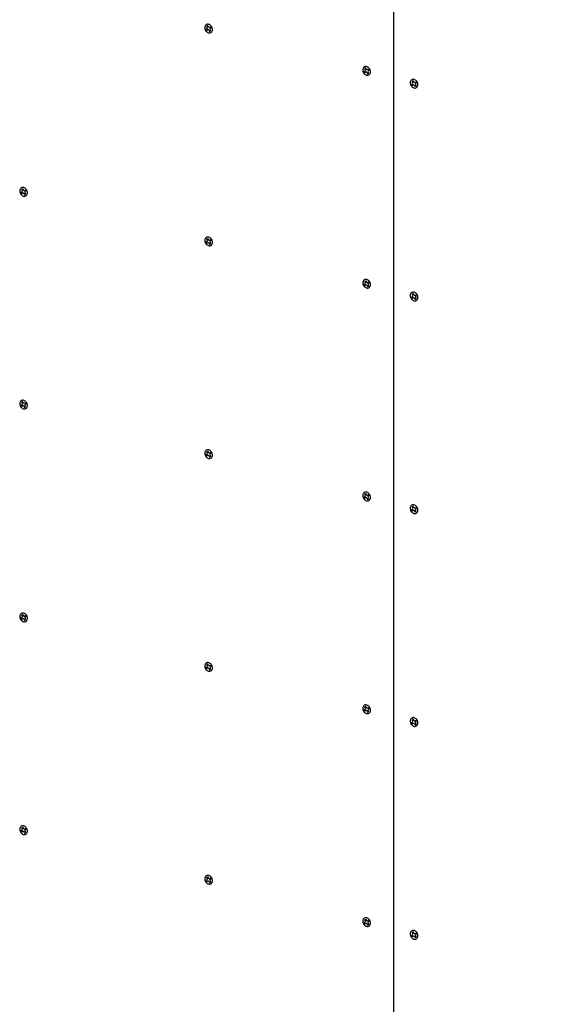
# Model space of a CAD drawing. Extents: x 5 to 415, y 6 to 292.
# Drawn here: x 160 to 164, y 73 to 81 of the extents above; entities that cross this region are included whole.
import ezdxf

# ---------------------------------------------------------------- set-up
doc = ezdxf.new("R2010")
doc.units = 0
doc.layers.add('_B-C_ビス__アンカ__ボルト__強調図形', color=7, linetype='CONTINUOUS')
doc.layers.add('_B-D_パネル', color=7, linetype='CONTINUOUS')

msp = doc.modelspace()

# ---------------------------------------------------------------- linework, layer by layer
at = {"layer": '_B-C_ビス__アンカ__ボルト__強調図形', "color": 2, "linetype": 'CONTINUOUS'}
for p, q in [((161.1684, 80.585), (161.1676, 80.5794)), ((161.1676, 80.5794), (161.1678, 80.5735)), ((161.1678, 80.5735), (161.1688, 80.5674)), ((161.1701, 80.5902), (161.1684, 80.585)), ((161.1688, 80.5674), (161.1708, 80.5615)), ((161.1727, 80.5948), (161.1701, 80.5902)), ((161.1708, 80.5615), (161.1736, 80.5558)), ((161.176, 80.5986), (161.1727, 80.5948)), ((161.1736, 80.5558), (161.1771, 80.5505)), ((161.18, 80.6016), (161.176, 80.5986)), ((161.1771, 80.5505), (161.1813, 80.5458)), ((161.1795, 80.5652), (161.1851, 80.5684)), ((161.1845, 80.6035), (161.18, 80.6016)), ((161.1813, 80.5458), (161.186, 80.5419)), ((161.1828, 80.5886), (161.1869, 80.5815)), ((161.1895, 80.6045), (161.1845, 80.6035)), ((161.1847, 80.5562), (161.1903, 80.5594)), ((161.186, 80.5419), (161.1911, 80.5388)), ((161.1947, 80.6044), (161.1895, 80.6045)), ((161.1898, 80.5926), (161.1939, 80.5855)), ((161.2001, 80.6033), (161.1947, 80.6044)), ((161.2054, 80.6012), (161.2001, 80.6033)), ((161.2025, 80.5544), (161.2066, 80.5473)), ((161.2104, 80.5981), (161.2054, 80.6012)), ((161.2062, 80.5806), (161.2117, 80.5838)), ((161.2095, 80.5585), (161.2136, 80.5514)), ((161.2151, 80.5941), (161.2104, 80.5981)), ((161.2114, 80.5716), (161.2169, 80.5747)), ((161.2193, 80.5895), (161.2151, 80.5941)), ((161.2228, 80.5842), (161.2193, 80.5895)), ((161.2204, 80.5414), (161.2238, 80.5452)), ((161.2256, 80.5785), (161.2228, 80.5842)), ((161.2238, 80.5452), (161.2263, 80.5497)), ((161.2276, 80.5725), (161.2256, 80.5785)), ((161.2263, 80.5497), (161.228, 80.5549)), ((161.2287, 80.5665), (161.2276, 80.5725)), ((161.228, 80.5549), (161.2288, 80.5606)), ((161.2288, 80.5606), (161.2287, 80.5665)), ((161.1911, 80.5388), (161.1964, 80.5367)), ((161.1964, 80.5367), (161.2017, 80.5355)), ((161.2017, 80.5355), (161.2069, 80.5354)), ((161.2069, 80.5354), (161.2119, 80.5364)), ((161.2119, 80.5364), (161.2164, 80.5384)), ((161.2164, 80.5384), (161.2204, 80.5414)), ((162.4182, 80.2501), (162.4174, 80.2445)), ((162.4174, 80.2445), (162.4175, 80.2386)), ((162.4175, 80.2386), (162.4186, 80.2325)), ((162.4199, 80.2553), (162.4182, 80.2501)), ((162.4186, 80.2325), (162.4206, 80.2266)), ((162.4224, 80.2599), (162.4199, 80.2553)), ((162.4258, 80.2637), (162.4224, 80.2599)), ((162.4298, 80.2667), (162.4258, 80.2637)), ((162.4293, 80.2303), (162.4348, 80.2335)), ((162.4343, 80.2687), (162.4298, 80.2667)), ((162.4326, 80.2537), (162.4367, 80.2466)), ((162.4393, 80.2696), (162.4343, 80.2687)), ((162.4445, 80.2696), (162.4393, 80.2696)), ((162.4396, 80.2577), (162.4437, 80.2507)), ((162.4499, 80.2684), (162.4445, 80.2696)), ((162.4551, 80.2663), (162.4499, 80.2684)), ((162.4602, 80.2632), (162.4551, 80.2663)), ((162.4559, 80.2457), (162.4615, 80.2489)), ((162.4649, 80.2593), (162.4602, 80.2632)), ((162.4611, 80.2367), (162.4667, 80.2399)), ((162.4691, 80.2546), (162.4649, 80.2593)), ((162.4726, 80.2493), (162.4691, 80.2546)), ((162.4754, 80.2436), (162.4726, 80.2493)), ((162.4774, 80.2377), (162.4754, 80.2436)), ((162.4784, 80.2316), (162.4774, 80.2377)), ((162.4786, 80.2257), (162.4784, 80.2316)), ((162.4206, 80.2266), (162.4234, 80.2209)), ((162.4234, 80.2209), (162.4269, 80.2156)), ((162.4269, 80.2156), (162.4311, 80.2109)), ((162.4311, 80.2109), (162.4358, 80.207)), ((162.4345, 80.2213), (162.44, 80.2245)), ((162.4358, 80.207), (162.4408, 80.2039)), ((162.4408, 80.2039), (162.4461, 80.2018)), ((162.4461, 80.2018), (162.4515, 80.2006)), ((162.4515, 80.2006), (162.4567, 80.2006)), ((162.4523, 80.2195), (162.4564, 80.2125)), ((162.4567, 80.2006), (162.4617, 80.2015)), ((162.4593, 80.2236), (162.4634, 80.2165)), ((162.4617, 80.2015), (162.4662, 80.2035)), ((162.4662, 80.2035), (162.4702, 80.2065)), ((162.4702, 80.2065), (162.4735, 80.2103)), ((162.4735, 80.2103), (162.4761, 80.2149)), ((162.4761, 80.2149), (162.4778, 80.2201)), ((162.4778, 80.2201), (162.4786, 80.2257)), ((162.7956, 80.1547), (162.7939, 80.1495)), ((162.7981, 80.1592), (162.7956, 80.1547)), ((162.8014, 80.1631), (162.7981, 80.1592)), ((162.8054, 80.166), (162.8014, 80.1631)), ((162.81, 80.168), (162.8054, 80.166)), ((162.8083, 80.153), (162.8123, 80.1459)), ((162.815, 80.169), (162.81, 80.168)), ((162.8202, 80.1689), (162.815, 80.169)), ((162.8153, 80.1571), (162.8194, 80.15)), ((162.8255, 80.1678), (162.8202, 80.1689)), ((162.8308, 80.1656), (162.8255, 80.1678)), ((162.8359, 80.1625), (162.8308, 80.1656)), ((162.8406, 80.1586), (162.8359, 80.1625)), ((162.8448, 80.1539), (162.8406, 80.1586)), ((162.8483, 80.1487), (162.8448, 80.1539)), ((162.7939, 80.1495), (162.7931, 80.1438)), ((162.7931, 80.1438), (162.7932, 80.1379)), ((162.7932, 80.1379), (162.7943, 80.1319)), ((162.7943, 80.1319), (162.7963, 80.1259)), ((162.7963, 80.1259), (162.7991, 80.1202)), ((162.7991, 80.1202), (162.8026, 80.115)), ((162.8026, 80.115), (162.8068, 80.1103)), ((162.805, 80.1297), (162.8105, 80.1329)), ((162.8068, 80.1103), (162.8115, 80.1063)), ((162.8102, 80.1206), (162.8157, 80.1238)), ((162.8115, 80.1063), (162.8165, 80.1032)), ((162.8165, 80.1032), (162.8218, 80.1011)), ((162.8218, 80.1011), (162.8272, 80.1)), ((162.8272, 80.1), (162.8324, 80.0999)), ((162.828, 80.1189), (162.8321, 80.1118)), ((162.8316, 80.145), (162.8372, 80.1482)), ((162.8324, 80.0999), (162.8374, 80.1009)), ((162.835, 80.1229), (162.8391, 80.1159)), ((162.8368, 80.136), (162.8424, 80.1392)), ((162.8374, 80.1009), (162.8419, 80.1029)), ((162.8419, 80.1029), (162.8459, 80.1058)), ((162.8459, 80.1058), (162.8492, 80.1096)), ((162.8511, 80.143), (162.8483, 80.1487)), ((162.8492, 80.1096), (162.8518, 80.1142)), ((162.8531, 80.137), (162.8511, 80.143)), ((162.8518, 80.1142), (162.8535, 80.1194)), ((162.8541, 80.131), (162.8531, 80.137)), ((162.8535, 80.1194), (162.8543, 80.125)), ((162.8543, 80.125), (162.8541, 80.131)), ((159.7067, 79.299), (159.705, 79.2938)), ((159.7093, 79.3036), (159.7067, 79.299)), ((159.7126, 79.3074), (159.7093, 79.3036)), ((159.7166, 79.3103), (159.7126, 79.3074)), ((159.7212, 79.3123), (159.7166, 79.3103)), ((159.7194, 79.2973), (159.7235, 79.2903)), ((159.7261, 79.3133), (159.7212, 79.3123)), ((159.7314, 79.3132), (159.7261, 79.3133)), ((159.7265, 79.3014), (159.7305, 79.2943)), ((159.7367, 79.3121), (159.7314, 79.3132)), ((159.742, 79.3099), (159.7367, 79.3121)), ((159.7471, 79.3069), (159.742, 79.3099)), ((159.7517, 79.3029), (159.7471, 79.3069)), ((159.7559, 79.2982), (159.7517, 79.3029)), ((159.7595, 79.293), (159.7559, 79.2982)), ((159.705, 79.2938), (159.7043, 79.2882)), ((159.7043, 79.2882), (159.7044, 79.2822)), ((159.7044, 79.2822), (159.7055, 79.2762)), ((159.7055, 79.2762), (159.7074, 79.2702)), ((159.7074, 79.2702), (159.7102, 79.2645)), ((159.7102, 79.2645), (159.7138, 79.2593)), ((159.7138, 79.2593), (159.7179, 79.2546)), ((159.7162, 79.274), (159.7217, 79.2772)), ((159.7179, 79.2546), (159.7226, 79.2507)), ((159.7214, 79.265), (159.7269, 79.2682)), ((159.7226, 79.2507), (159.7277, 79.2476)), ((159.7277, 79.2476), (159.733, 79.2454)), ((159.733, 79.2454), (159.7383, 79.2443)), ((159.7383, 79.2443), (159.7435, 79.2442)), ((159.7391, 79.2632), (159.7432, 79.2561)), ((159.7428, 79.2894), (159.7483, 79.2925)), ((159.7435, 79.2442), (159.7485, 79.2452)), ((159.7462, 79.2673), (159.7503, 79.2602)), ((159.748, 79.2803), (159.7535, 79.2835)), ((159.7485, 79.2452), (159.7531, 79.2472)), ((159.7531, 79.2472), (159.7571, 79.2501)), ((159.7571, 79.2501), (159.7604, 79.2539)), ((159.7623, 79.2873), (159.7595, 79.293)), ((159.7604, 79.2539), (159.7629, 79.2585)), ((159.7642, 79.2813), (159.7623, 79.2873)), ((159.7629, 79.2585), (159.7646, 79.2637)), ((159.7653, 79.2753), (159.7642, 79.2813)), ((159.7646, 79.2637), (159.7654, 79.2694)), ((159.7654, 79.2694), (159.7653, 79.2753)), ((161.1701, 78.9069), (161.1684, 78.9017)), ((161.1727, 78.9115), (161.1701, 78.9069)), ((161.176, 78.9153), (161.1727, 78.9115)), ((161.18, 78.9182), (161.176, 78.9153)), ((161.1845, 78.9202), (161.18, 78.9182)), ((161.1895, 78.9212), (161.1845, 78.9202)), ((161.1947, 78.9211), (161.1895, 78.9212)), ((161.1898, 78.9093), (161.1939, 78.9022)), ((161.2001, 78.92), (161.1947, 78.9211)), ((161.2054, 78.9178), (161.2001, 78.92)), ((161.2104, 78.9147), (161.2054, 78.9178)), ((161.2151, 78.9108), (161.2104, 78.9147)), ((161.2193, 78.9061), (161.2151, 78.9108)), ((161.2228, 78.9009), (161.2193, 78.9061)), ((161.1684, 78.9017), (161.1676, 78.896)), ((161.1676, 78.896), (161.1678, 78.8901)), ((161.1678, 78.8901), (161.1688, 78.8841)), ((161.1688, 78.8841), (161.1708, 78.8781)), ((161.1708, 78.8781), (161.1736, 78.8724)), ((161.1736, 78.8724), (161.1771, 78.8672)), ((161.1771, 78.8672), (161.1813, 78.8625)), ((161.1795, 78.8819), (161.1851, 78.8851)), ((161.1813, 78.8625), (161.186, 78.8585)), ((161.1828, 78.9052), (161.1869, 78.8981)), ((161.1847, 78.8729), (161.1903, 78.876)), ((161.186, 78.8585), (161.1911, 78.8555)), ((161.1911, 78.8555), (161.1964, 78.8533)), ((161.1964, 78.8533), (161.2017, 78.8522)), ((161.2017, 78.8522), (161.2069, 78.8521)), ((161.2025, 78.8711), (161.2066, 78.864)), ((161.2062, 78.8972), (161.2117, 78.9004)), ((161.2069, 78.8521), (161.2119, 78.8531)), ((161.2095, 78.8751), (161.2136, 78.8681)), ((161.2114, 78.8882), (161.2169, 78.8914)), ((161.2119, 78.8531), (161.2164, 78.8551)), ((161.2164, 78.8551), (161.2204, 78.858)), ((161.2204, 78.858), (161.2238, 78.8618)), ((161.2256, 78.8952), (161.2228, 78.9009)), ((161.2238, 78.8618), (161.2263, 78.8664)), ((161.2276, 78.8892), (161.2256, 78.8952)), ((161.2263, 78.8664), (161.228, 78.8716)), ((161.2287, 78.8832), (161.2276, 78.8892)), ((161.228, 78.8716), (161.2288, 78.8772)), ((161.2288, 78.8772), (161.2287, 78.8832)), ((162.4182, 78.5668), (162.4174, 78.5612)), ((162.4174, 78.5612), (162.4175, 78.5552)), ((162.4175, 78.5552), (162.4186, 78.5492)), ((162.4199, 78.572), (162.4182, 78.5668)), ((162.4186, 78.5492), (162.4206, 78.5432)), ((162.4224, 78.5766), (162.4199, 78.572)), ((162.4206, 78.5432), (162.4234, 78.5375)), ((162.4258, 78.5804), (162.4224, 78.5766)), ((162.4234, 78.5375), (162.4269, 78.5323)), ((162.4298, 78.5833), (162.4258, 78.5804)), ((162.4269, 78.5323), (162.4311, 78.5276)), ((162.4293, 78.547), (162.4348, 78.5502)), ((162.4343, 78.5853), (162.4298, 78.5833)), ((162.4311, 78.5276), (162.4358, 78.5237)), ((162.4326, 78.5704), (162.4367, 78.5633)), ((162.4393, 78.5863), (162.4343, 78.5853)), ((162.4345, 78.538), (162.44, 78.5412)), ((162.4358, 78.5237), (162.4408, 78.5206)), ((162.4445, 78.5862), (162.4393, 78.5863)), ((162.4396, 78.5744), (162.4437, 78.5673)), ((162.4408, 78.5206), (162.4461, 78.5184)), ((162.4499, 78.5851), (162.4445, 78.5862)), ((162.4461, 78.5184), (162.4515, 78.5173)), ((162.4551, 78.583), (162.4499, 78.5851)), ((162.4515, 78.5173), (162.4567, 78.5172)), ((162.4523, 78.5362), (162.4564, 78.5291)), ((162.4602, 78.5799), (162.4551, 78.583)), ((162.4559, 78.5624), (162.4615, 78.5656)), ((162.4567, 78.5172), (162.4617, 78.5182)), ((162.4593, 78.5403), (162.4634, 78.5332)), ((162.4649, 78.5759), (162.4602, 78.5799)), ((162.4611, 78.5534), (162.4667, 78.5565)), ((162.4617, 78.5182), (162.4662, 78.5202)), ((162.4691, 78.5713), (162.4649, 78.5759)), ((162.4662, 78.5202), (162.4702, 78.5231)), ((162.4726, 78.566), (162.4691, 78.5713)), ((162.4702, 78.5231), (162.4735, 78.527)), ((162.4754, 78.5603), (162.4726, 78.566)), ((162.4735, 78.527), (162.4761, 78.5315)), ((162.4774, 78.5543), (162.4754, 78.5603)), ((162.4761, 78.5315), (162.4778, 78.5367)), ((162.4784, 78.5483), (162.4774, 78.5543)), ((162.4778, 78.5367), (162.4786, 78.5424)), ((162.4786, 78.5424), (162.4784, 78.5483)), ((162.7939, 78.4661), (162.7931, 78.4605)), ((162.7931, 78.4605), (162.7932, 78.4546)), ((162.7932, 78.4546), (162.7943, 78.4485)), ((162.7956, 78.4713), (162.7939, 78.4661)), ((162.7943, 78.4485), (162.7963, 78.4426)), ((162.7981, 78.4759), (162.7956, 78.4713)), ((162.7963, 78.4426), (162.7991, 78.4369)), ((162.8014, 78.4797), (162.7981, 78.4759)), ((162.8054, 78.4827), (162.8014, 78.4797)), ((162.805, 78.4463), (162.8105, 78.4495)), ((162.81, 78.4847), (162.8054, 78.4827)), ((162.8083, 78.4697), (162.8123, 78.4626)), ((162.815, 78.4856), (162.81, 78.4847)), ((162.8102, 78.4373), (162.8157, 78.4405)), ((162.8202, 78.4856), (162.815, 78.4856)), ((162.8153, 78.4737), (162.8194, 78.4667)), ((162.8255, 78.4844), (162.8202, 78.4856)), ((162.8308, 78.4823), (162.8255, 78.4844)), ((162.8359, 78.4792), (162.8308, 78.4823)), ((162.8316, 78.4617), (162.8372, 78.4649)), ((162.835, 78.4396), (162.8391, 78.4325)), ((162.8406, 78.4753), (162.8359, 78.4792)), ((162.8368, 78.4527), (162.8424, 78.4559)), ((162.8448, 78.4706), (162.8406, 78.4753)), ((162.8483, 78.4653), (162.8448, 78.4706)), ((162.8511, 78.4596), (162.8483, 78.4653)), ((162.8531, 78.4537), (162.8511, 78.4596)), ((162.8541, 78.4476), (162.8531, 78.4537)), ((162.8535, 78.4361), (162.8543, 78.4417)), ((162.8543, 78.4417), (162.8541, 78.4476)), ((162.7991, 78.4369), (162.8026, 78.4316)), ((162.8026, 78.4316), (162.8068, 78.4269)), ((162.8068, 78.4269), (162.8115, 78.423)), ((162.8115, 78.423), (162.8165, 78.4199)), ((162.8165, 78.4199), (162.8218, 78.4178)), ((162.8218, 78.4178), (162.8272, 78.4166)), ((162.8272, 78.4166), (162.8324, 78.4166)), ((162.828, 78.4355), (162.8321, 78.4285)), ((162.8324, 78.4166), (162.8374, 78.4175)), ((162.8374, 78.4175), (162.8419, 78.4195)), ((162.8419, 78.4195), (162.8459, 78.4225)), ((162.8459, 78.4225), (162.8492, 78.4263)), ((162.8492, 78.4263), (162.8518, 78.4309)), ((162.8518, 78.4309), (162.8535, 78.4361)), ((159.705, 77.6105), (159.7043, 77.6048)), ((159.7043, 77.6048), (159.7044, 77.5989)), ((159.7044, 77.5989), (159.7055, 77.5929)), ((159.7067, 77.6157), (159.705, 77.6105)), ((159.7055, 77.5929), (159.7074, 77.5869)), ((159.7093, 77.6202), (159.7067, 77.6157)), ((159.7074, 77.5869), (159.7102, 77.5812)), ((159.7126, 77.624), (159.7093, 77.6202)), ((159.7166, 77.627), (159.7126, 77.624)), ((159.7162, 77.5906), (159.7217, 77.5938)), ((159.7212, 77.629), (159.7166, 77.627)), ((159.7194, 77.614), (159.7235, 77.6069)), ((159.7261, 77.63), (159.7212, 77.629)), ((159.7214, 77.5816), (159.7269, 77.5848)), ((159.7314, 77.6299), (159.7261, 77.63)), ((159.7265, 77.6181), (159.7305, 77.611)), ((159.7367, 77.6287), (159.7314, 77.6299)), ((159.742, 77.6266), (159.7367, 77.6287)), ((159.7471, 77.6235), (159.742, 77.6266)), ((159.7428, 77.606), (159.7483, 77.6092)), ((159.7462, 77.5839), (159.7503, 77.5768)), ((159.7517, 77.6196), (159.7471, 77.6235)), ((159.748, 77.597), (159.7535, 77.6002)), ((159.7559, 77.6149), (159.7517, 77.6196)), ((159.7595, 77.6096), (159.7559, 77.6149)), ((159.7623, 77.6039), (159.7595, 77.6096)), ((159.7642, 77.598), (159.7623, 77.6039)), ((159.7653, 77.5919), (159.7642, 77.598)), ((159.7646, 77.5804), (159.7654, 77.586)), ((159.7654, 77.586), (159.7653, 77.5919)), ((159.7102, 77.5812), (159.7138, 77.5759)), ((159.7138, 77.5759), (159.7179, 77.5713)), ((159.7179, 77.5713), (159.7226, 77.5673)), ((159.7226, 77.5673), (159.7277, 77.5642)), ((159.7277, 77.5642), (159.733, 77.5621)), ((159.733, 77.5621), (159.7383, 77.561)), ((159.7383, 77.561), (159.7435, 77.5609)), ((159.7391, 77.5799), (159.7432, 77.5728)), ((159.7435, 77.5609), (159.7485, 77.5619)), ((159.7485, 77.5619), (159.7531, 77.5638)), ((159.7531, 77.5638), (159.7571, 77.5668)), ((159.7571, 77.5668), (159.7604, 77.5706)), ((159.7604, 77.5706), (159.7629, 77.5752)), ((159.7629, 77.5752), (159.7646, 77.5804)), ((161.1684, 77.2184), (161.1676, 77.2127)), ((161.1676, 77.2127), (161.1678, 77.2068)), ((161.1678, 77.2068), (161.1688, 77.2007)), ((161.1701, 77.2235), (161.1684, 77.2184)), ((161.1688, 77.2007), (161.1708, 77.1948)), ((161.1727, 77.2281), (161.1701, 77.2235)), ((161.1708, 77.1948), (161.1736, 77.1891)), ((161.176, 77.2319), (161.1727, 77.2281)), ((161.18, 77.2349), (161.176, 77.2319)), ((161.1795, 77.1985), (161.1851, 77.2017)), ((161.1845, 77.2369), (161.18, 77.2349)), ((161.1828, 77.2219), (161.1869, 77.2148)), ((161.1895, 77.2378), (161.1845, 77.2369)), ((161.1847, 77.1895), (161.1903, 77.1927)), ((161.1947, 77.2378), (161.1895, 77.2378)), ((161.1898, 77.226), (161.1939, 77.2189)), ((161.2001, 77.2366), (161.1947, 77.2378)), ((161.2054, 77.2345), (161.2001, 77.2366)), ((161.2104, 77.2314), (161.2054, 77.2345)), ((161.2062, 77.2139), (161.2117, 77.2171)), ((161.2151, 77.2275), (161.2104, 77.2314)), ((161.2114, 77.2049), (161.2169, 77.2081)), ((161.2193, 77.2228), (161.2151, 77.2275)), ((161.2228, 77.2175), (161.2193, 77.2228)), ((161.2256, 77.2118), (161.2228, 77.2175)), ((161.2276, 77.2059), (161.2256, 77.2118)), ((161.2287, 77.1998), (161.2276, 77.2059)), ((161.228, 77.1883), (161.2288, 77.1939)), ((161.2288, 77.1939), (161.2287, 77.1998)), ((161.1736, 77.1891), (161.1771, 77.1838)), ((161.1771, 77.1838), (161.1813, 77.1792)), ((161.1813, 77.1792), (161.186, 77.1752)), ((161.186, 77.1752), (161.1911, 77.1721)), ((161.1911, 77.1721), (161.1964, 77.17)), ((161.1964, 77.17), (161.2017, 77.1689)), ((161.2017, 77.1689), (161.2069, 77.1688)), ((161.2025, 77.1877), (161.2066, 77.1807)), ((161.2069, 77.1688), (161.2119, 77.1697)), ((161.2095, 77.1918), (161.2136, 77.1847)), ((161.2119, 77.1697), (161.2164, 77.1717)), ((161.2164, 77.1717), (161.2204, 77.1747)), ((161.2204, 77.1747), (161.2238, 77.1785)), ((161.2238, 77.1785), (161.2263, 77.1831)), ((161.2263, 77.1831), (161.228, 77.1883)), ((162.4182, 76.8835), (162.4174, 76.8778)), ((162.4199, 76.8887), (162.4182, 76.8835)), ((162.4224, 76.8932), (162.4199, 76.8887)), ((162.4258, 76.8971), (162.4224, 76.8932)), ((162.4298, 76.9), (162.4258, 76.8971)), ((162.4343, 76.902), (162.4298, 76.9)), ((162.4326, 76.887), (162.4367, 76.8799)), ((162.4393, 76.903), (162.4343, 76.902)), ((162.4445, 76.9029), (162.4393, 76.903)), ((162.4396, 76.8911), (162.4437, 76.884)), ((162.4499, 76.9018), (162.4445, 76.9029)), ((162.4551, 76.8996), (162.4499, 76.9018)), ((162.4602, 76.8965), (162.4551, 76.8996)), ((162.4559, 76.879), (162.4615, 76.8822)), ((162.4649, 76.8926), (162.4602, 76.8965)), ((162.4691, 76.8879), (162.4649, 76.8926)), ((162.4726, 76.8827), (162.4691, 76.8879)), ((162.4754, 76.877), (162.4726, 76.8827)), ((162.4174, 76.8778), (162.4175, 76.8719)), ((162.4175, 76.8719), (162.4186, 76.8659)), ((162.4186, 76.8659), (162.4206, 76.8599)), ((162.4206, 76.8599), (162.4234, 76.8542)), ((162.4234, 76.8542), (162.4269, 76.8489)), ((162.4269, 76.8489), (162.4311, 76.8443)), ((162.4293, 76.8637), (162.4348, 76.8669)), ((162.4311, 76.8443), (162.4358, 76.8403)), ((162.4345, 76.8546), (162.44, 76.8578)), ((162.4358, 76.8403), (162.4408, 76.8372)), ((162.4408, 76.8372), (162.4461, 76.8351)), ((162.4461, 76.8351), (162.4515, 76.834)), ((162.4515, 76.834), (162.4567, 76.8339)), ((162.4523, 76.8529), (162.4564, 76.8458)), ((162.4567, 76.8339), (162.4617, 76.8349)), ((162.4593, 76.8569), (162.4634, 76.8499)), ((162.4611, 76.87), (162.4667, 76.8732)), ((162.4617, 76.8349), (162.4662, 76.8369)), ((162.4662, 76.8369), (162.4702, 76.8398)), ((162.4702, 76.8398), (162.4735, 76.8436)), ((162.4735, 76.8436), (162.4761, 76.8482)), ((162.4774, 76.871), (162.4754, 76.877)), ((162.4761, 76.8482), (162.4778, 76.8534)), ((162.4784, 76.865), (162.4774, 76.871)), ((162.4778, 76.8534), (162.4786, 76.859)), ((162.4786, 76.859), (162.4784, 76.865)), ((162.7939, 76.7828), (162.7931, 76.7772)), ((162.7931, 76.7772), (162.7932, 76.7712)), ((162.7932, 76.7712), (162.7943, 76.7652)), ((162.7956, 76.788), (162.7939, 76.7828)), ((162.7943, 76.7652), (162.7963, 76.7592)), ((162.7981, 76.7926), (162.7956, 76.788)), ((162.7963, 76.7592), (162.7991, 76.7536)), ((162.8014, 76.7964), (162.7981, 76.7926)), ((162.7991, 76.7536), (162.8026, 76.7483)), ((162.8054, 76.7993), (162.8014, 76.7964)), ((162.8026, 76.7483), (162.8068, 76.7436)), ((162.805, 76.763), (162.8105, 76.7662)), ((162.81, 76.8013), (162.8054, 76.7993)), ((162.8068, 76.7436), (162.8115, 76.7397)), ((162.8083, 76.7864), (162.8123, 76.7793)), ((162.815, 76.8023), (162.81, 76.8013)), ((162.8102, 76.754), (162.8157, 76.7572)), ((162.8115, 76.7397), (162.8165, 76.7366)), ((162.8202, 76.8022), (162.815, 76.8023)), ((162.8153, 76.7904), (162.8194, 76.7833)), ((162.8165, 76.7366), (162.8218, 76.7344)), ((162.8255, 76.8011), (162.8202, 76.8022)), ((162.8218, 76.7344), (162.8272, 76.7333)), ((162.8308, 76.799), (162.8255, 76.8011)), ((162.8272, 76.7333), (162.8324, 76.7332)), ((162.828, 76.7522), (162.8321, 76.7451)), ((162.8359, 76.7959), (162.8308, 76.799)), ((162.8316, 76.7784), (162.8372, 76.7816)), ((162.8324, 76.7332), (162.8374, 76.7342)), ((162.835, 76.7563), (162.8391, 76.7492)), ((162.8406, 76.7919), (162.8359, 76.7959)), ((162.8368, 76.7694), (162.8424, 76.7725)), ((162.8374, 76.7342), (162.8419, 76.7362)), ((162.8448, 76.7873), (162.8406, 76.7919)), ((162.8419, 76.7362), (162.8459, 76.7391)), ((162.8483, 76.782), (162.8448, 76.7873)), ((162.8459, 76.7391), (162.8492, 76.743)), ((162.8511, 76.7763), (162.8483, 76.782)), ((162.8492, 76.743), (162.8518, 76.7475)), ((162.8531, 76.7703), (162.8511, 76.7763)), ((162.8518, 76.7475), (162.8535, 76.7527)), ((162.8541, 76.7643), (162.8531, 76.7703)), ((162.8535, 76.7527), (162.8543, 76.7584)), ((162.8543, 76.7584), (162.8541, 76.7643)), ((159.7261, 75.9466), (159.7212, 75.9457)), ((159.7314, 75.9465), (159.7261, 75.9466)), ((159.7367, 75.9454), (159.7314, 75.9465)), ((159.705, 75.9271), (159.7043, 75.9215)), ((159.7043, 75.9215), (159.7044, 75.9156)), ((159.7044, 75.9156), (159.7055, 75.9095)), ((159.7067, 75.9323), (159.705, 75.9271)), ((159.7055, 75.9095), (159.7074, 75.9036)), ((159.7093, 75.9369), (159.7067, 75.9323)), ((159.7074, 75.9036), (159.7102, 75.8979)), ((159.7126, 75.9407), (159.7093, 75.9369)), ((159.7102, 75.8979), (159.7138, 75.8926)), ((159.7166, 75.9437), (159.7126, 75.9407)), ((159.7138, 75.8926), (159.7179, 75.8879)), ((159.7162, 75.9073), (159.7217, 75.9105)), ((159.7212, 75.9457), (159.7166, 75.9437)), ((159.7179, 75.8879), (159.7226, 75.884)), ((159.7194, 75.9307), (159.7235, 75.9236)), ((159.7214, 75.8983), (159.7269, 75.9015)), ((159.7226, 75.884), (159.7277, 75.8809)), ((159.7265, 75.9347), (159.7305, 75.9277)), ((159.7277, 75.8809), (159.733, 75.8788)), ((159.733, 75.8788), (159.7383, 75.8776)), ((159.742, 75.9433), (159.7367, 75.9454)), ((159.7383, 75.8776), (159.7435, 75.8776)), ((159.7391, 75.8965), (159.7432, 75.8894)), ((159.7471, 75.9402), (159.742, 75.9433)), ((159.7428, 75.9227), (159.7483, 75.9259)), ((159.7435, 75.8776), (159.7485, 75.8785)), ((159.7462, 75.9006), (159.7503, 75.8935)), ((159.7517, 75.9362), (159.7471, 75.9402)), ((159.748, 75.9137), (159.7535, 75.9169)), ((159.7485, 75.8785), (159.7531, 75.8805)), ((159.7559, 75.9316), (159.7517, 75.9362)), ((159.7531, 75.8805), (159.7571, 75.8835)), ((159.7595, 75.9263), (159.7559, 75.9316)), ((159.7571, 75.8835), (159.7604, 75.8873)), ((159.7623, 75.9206), (159.7595, 75.9263)), ((159.7604, 75.8873), (159.7629, 75.8919)), ((159.7642, 75.9147), (159.7623, 75.9206)), ((159.7629, 75.8919), (159.7646, 75.897)), ((159.7653, 75.9086), (159.7642, 75.9147)), ((159.7646, 75.897), (159.7654, 75.9027)), ((159.7654, 75.9027), (159.7653, 75.9086)), ((161.1684, 75.535), (161.1676, 75.5294)), ((161.1676, 75.5294), (161.1678, 75.5235)), ((161.1678, 75.5235), (161.1688, 75.5174)), ((161.1701, 75.5402), (161.1684, 75.535)), ((161.1688, 75.5174), (161.1708, 75.5115)), ((161.1727, 75.5448), (161.1701, 75.5402)), ((161.1708, 75.5115), (161.1736, 75.5058)), ((161.176, 75.5486), (161.1727, 75.5448)), ((161.1736, 75.5058), (161.1771, 75.5005)), ((161.18, 75.5516), (161.176, 75.5486)), ((161.1771, 75.5005), (161.1813, 75.4958)), ((161.1795, 75.5152), (161.1851, 75.5184)), ((161.1845, 75.5535), (161.18, 75.5516)), ((161.1813, 75.4958), (161.186, 75.4919)), ((161.1828, 75.5386), (161.1869, 75.5315)), ((161.1895, 75.5545), (161.1845, 75.5535)), ((161.1847, 75.5062), (161.1903, 75.5094)), ((161.186, 75.4919), (161.1911, 75.4888)), ((161.1947, 75.5544), (161.1895, 75.5545)), ((161.1898, 75.5426), (161.1939, 75.5355)), ((161.1911, 75.4888), (161.1964, 75.4867)), ((161.2001, 75.5533), (161.1947, 75.5544)), ((161.1964, 75.4867), (161.2017, 75.4855)), ((161.2054, 75.5512), (161.2001, 75.5533)), ((161.2017, 75.4855), (161.2069, 75.4854)), ((161.2025, 75.5044), (161.2066, 75.4973)), ((161.2104, 75.5481), (161.2054, 75.5512)), ((161.2062, 75.5306), (161.2117, 75.5338)), ((161.2069, 75.4854), (161.2119, 75.4864)), ((161.2095, 75.5085), (161.2136, 75.5014)), ((161.2151, 75.5441), (161.2104, 75.5481)), ((161.2114, 75.5216), (161.2169, 75.5247)), ((161.2119, 75.4864), (161.2164, 75.4884)), ((161.2193, 75.5395), (161.2151, 75.5441)), ((161.2164, 75.4884), (161.2204, 75.4914)), ((161.2228, 75.5342), (161.2193, 75.5395)), ((161.2204, 75.4914), (161.2238, 75.4952)), ((161.2256, 75.5285), (161.2228, 75.5342)), ((161.2238, 75.4952), (161.2263, 75.4997)), ((161.2276, 75.5225), (161.2256, 75.5285)), ((161.2263, 75.4997), (161.228, 75.5049)), ((161.2287, 75.5165), (161.2276, 75.5225)), ((161.228, 75.5049), (161.2288, 75.5106)), ((161.2288, 75.5106), (161.2287, 75.5165)), ((162.4182, 75.2001), (162.4174, 75.1945)), ((162.4174, 75.1945), (162.4175, 75.1886)), ((162.4175, 75.1886), (162.4186, 75.1825)), ((162.4199, 75.2053), (162.4182, 75.2001)), ((162.4186, 75.1825), (162.4206, 75.1766)), ((162.4224, 75.2099), (162.4199, 75.2053)), ((162.4206, 75.1766), (162.4234, 75.1709)), ((162.4258, 75.2137), (162.4224, 75.2099)), ((162.4234, 75.1709), (162.4269, 75.1656)), ((162.4298, 75.2167), (162.4258, 75.2137)), ((162.4293, 75.1803), (162.4348, 75.1835)), ((162.4343, 75.2187), (162.4298, 75.2167)), ((162.4326, 75.2037), (162.4367, 75.1966)), ((162.4393, 75.2196), (162.4343, 75.2187)), ((162.4345, 75.1713), (162.44, 75.1745)), ((162.4445, 75.2196), (162.4393, 75.2196)), ((162.4396, 75.2077), (162.4437, 75.2007)), ((162.4499, 75.2184), (162.4445, 75.2196)), ((162.4551, 75.2163), (162.4499, 75.2184)), ((162.4523, 75.1695), (162.4564, 75.1625)), ((162.4602, 75.2132), (162.4551, 75.2163)), ((162.4559, 75.1957), (162.4615, 75.1989)), ((162.4593, 75.1736), (162.4634, 75.1665)), ((162.4649, 75.2093), (162.4602, 75.2132)), ((162.4611, 75.1867), (162.4667, 75.1899)), ((162.4691, 75.2046), (162.4649, 75.2093)), ((162.4726, 75.1993), (162.4691, 75.2046)), ((162.4754, 75.1936), (162.4726, 75.1993)), ((162.4774, 75.1877), (162.4754, 75.1936)), ((162.4761, 75.1649), (162.4778, 75.1701)), ((162.4784, 75.1816), (162.4774, 75.1877)), ((162.4778, 75.1701), (162.4786, 75.1757)), ((162.4786, 75.1757), (162.4784, 75.1816)), ((162.4269, 75.1656), (162.4311, 75.1609)), ((162.4311, 75.1609), (162.4358, 75.157)), ((162.4358, 75.157), (162.4408, 75.1539)), ((162.4408, 75.1539), (162.4461, 75.1518)), ((162.4461, 75.1518), (162.4515, 75.1506)), ((162.4515, 75.1506), (162.4567, 75.1506)), ((162.4567, 75.1506), (162.4617, 75.1515)), ((162.4617, 75.1515), (162.4662, 75.1535)), ((162.4662, 75.1535), (162.4702, 75.1565)), ((162.4702, 75.1565), (162.4735, 75.1603)), ((162.4735, 75.1603), (162.4761, 75.1649)), ((162.7939, 75.0995), (162.7931, 75.0938)), ((162.7931, 75.0938), (162.7932, 75.0879)), ((162.7956, 75.1047), (162.7939, 75.0995)), ((162.7981, 75.1092), (162.7956, 75.1047)), ((162.8014, 75.1131), (162.7981, 75.1092)), ((162.8054, 75.116), (162.8014, 75.1131)), ((162.81, 75.118), (162.8054, 75.116)), ((162.8083, 75.103), (162.8123, 75.0959)), ((162.815, 75.119), (162.81, 75.118)), ((162.8202, 75.1189), (162.815, 75.119)), ((162.8153, 75.1071), (162.8194, 75.1)), ((162.8255, 75.1178), (162.8202, 75.1189)), ((162.8308, 75.1156), (162.8255, 75.1178)), ((162.8359, 75.1125), (162.8308, 75.1156)), ((162.8316, 75.095), (162.8372, 75.0982)), ((162.8406, 75.1086), (162.8359, 75.1125)), ((162.8368, 75.086), (162.8424, 75.0892)), ((162.8448, 75.1039), (162.8406, 75.1086)), ((162.8483, 75.0987), (162.8448, 75.1039)), ((162.8511, 75.093), (162.8483, 75.0987)), ((162.8531, 75.087), (162.8511, 75.093)), ((162.7932, 75.0879), (162.7943, 75.0819)), ((162.7943, 75.0819), (162.7963, 75.0759)), ((162.7963, 75.0759), (162.7991, 75.0702)), ((162.7991, 75.0702), (162.8026, 75.065)), ((162.8026, 75.065), (162.8068, 75.0603)), ((162.805, 75.0797), (162.8105, 75.0829)), ((162.8068, 75.0603), (162.8115, 75.0563)), ((162.8102, 75.0706), (162.8157, 75.0738)), ((162.8115, 75.0563), (162.8165, 75.0532)), ((162.8165, 75.0532), (162.8218, 75.0511)), ((162.8218, 75.0511), (162.8272, 75.05)), ((162.8272, 75.05), (162.8324, 75.0499)), ((162.828, 75.0689), (162.8321, 75.0618)), ((162.8324, 75.0499), (162.8374, 75.0509)), ((162.835, 75.0729), (162.8391, 75.0659)), ((162.8374, 75.0509), (162.8419, 75.0529)), ((162.8419, 75.0529), (162.8459, 75.0558)), ((162.8459, 75.0558), (162.8492, 75.0596)), ((162.8492, 75.0596), (162.8518, 75.0642)), ((162.8518, 75.0642), (162.8535, 75.0694)), ((162.8541, 75.081), (162.8531, 75.087)), ((162.8535, 75.0694), (162.8543, 75.075)), ((162.8543, 75.075), (162.8541, 75.081)), ((159.705, 74.2438), (159.7043, 74.2382)), ((159.7043, 74.2382), (159.7044, 74.2322)), ((159.7067, 74.249), (159.705, 74.2438)), ((159.7093, 74.2536), (159.7067, 74.249)), ((159.7126, 74.2574), (159.7093, 74.2536)), ((159.7166, 74.2603), (159.7126, 74.2574)), ((159.7212, 74.2623), (159.7166, 74.2603)), ((159.7194, 74.2473), (159.7235, 74.2403)), ((159.7261, 74.2633), (159.7212, 74.2623)), ((159.7314, 74.2632), (159.7261, 74.2633)), ((159.7265, 74.2514), (159.7305, 74.2443)), ((159.7367, 74.2621), (159.7314, 74.2632)), ((159.742, 74.2599), (159.7367, 74.2621)), ((159.7471, 74.2569), (159.742, 74.2599)), ((159.7428, 74.2394), (159.7483, 74.2425)), ((159.7517, 74.2529), (159.7471, 74.2569)), ((159.748, 74.2303), (159.7535, 74.2335)), ((159.7559, 74.2482), (159.7517, 74.2529)), ((159.7595, 74.243), (159.7559, 74.2482)), ((159.7623, 74.2373), (159.7595, 74.243)), ((159.7642, 74.2313), (159.7623, 74.2373)), ((159.7044, 74.2322), (159.7055, 74.2262)), ((159.7055, 74.2262), (159.7074, 74.2202)), ((159.7074, 74.2202), (159.7102, 74.2145)), ((159.7102, 74.2145), (159.7138, 74.2093)), ((159.7138, 74.2093), (159.7179, 74.2046)), ((159.7162, 74.224), (159.7217, 74.2272)), ((159.7179, 74.2046), (159.7226, 74.2007)), ((159.7214, 74.215), (159.7269, 74.2182)), ((159.7226, 74.2007), (159.7277, 74.1976)), ((159.7277, 74.1976), (159.733, 74.1954)), ((159.733, 74.1954), (159.7383, 74.1943)), ((159.7383, 74.1943), (159.7435, 74.1942)), ((159.7391, 74.2132), (159.7432, 74.2061)), ((159.7435, 74.1942), (159.7485, 74.1952)), ((159.7462, 74.2173), (159.7503, 74.2102)), ((159.7485, 74.1952), (159.7531, 74.1972)), ((159.7531, 74.1972), (159.7571, 74.2001)), ((159.7571, 74.2001), (159.7604, 74.2039)), ((159.7604, 74.2039), (159.7629, 74.2085)), ((159.7629, 74.2085), (159.7646, 74.2137)), ((159.7653, 74.2253), (159.7642, 74.2313)), ((159.7646, 74.2137), (159.7654, 74.2194)), ((159.7654, 74.2194), (159.7653, 74.2253)), ((161.1684, 73.8517), (161.1676, 73.846)), ((161.1676, 73.846), (161.1678, 73.8401)), ((161.1701, 73.8569), (161.1684, 73.8517)), ((161.1727, 73.8615), (161.1701, 73.8569)), ((161.176, 73.8653), (161.1727, 73.8615)), ((161.18, 73.8682), (161.176, 73.8653)), ((161.1845, 73.8702), (161.18, 73.8682)), ((161.1828, 73.8552), (161.1869, 73.8481)), ((161.1895, 73.8712), (161.1845, 73.8702)), ((161.1947, 73.8711), (161.1895, 73.8712)), ((161.1898, 73.8593), (161.1939, 73.8522)), ((161.2001, 73.87), (161.1947, 73.8711)), ((161.2054, 73.8678), (161.2001, 73.87)), ((161.2104, 73.8647), (161.2054, 73.8678)), ((161.2062, 73.8472), (161.2117, 73.8504)), ((161.2151, 73.8608), (161.2104, 73.8647)), ((161.2193, 73.8561), (161.2151, 73.8608)), ((161.2228, 73.8509), (161.2193, 73.8561)), ((161.2256, 73.8452), (161.2228, 73.8509)), ((161.2276, 73.8392), (161.2256, 73.8452)), ((161.1678, 73.8401), (161.1688, 73.8341)), ((161.1688, 73.8341), (161.1708, 73.8281)), ((161.1708, 73.8281), (161.1736, 73.8224)), ((161.1736, 73.8224), (161.1771, 73.8172)), ((161.1771, 73.8172), (161.1813, 73.8125)), ((161.1795, 73.8319), (161.1851, 73.8351)), ((161.1813, 73.8125), (161.186, 73.8085)), ((161.1847, 73.8229), (161.1903, 73.826)), ((161.186, 73.8085), (161.1911, 73.8055)), ((161.1911, 73.8055), (161.1964, 73.8033)), ((161.1964, 73.8033), (161.2017, 73.8022)), ((161.2017, 73.8022), (161.2069, 73.8021)), ((161.2025, 73.8211), (161.2066, 73.814)), ((161.2069, 73.8021), (161.2119, 73.8031)), ((161.2095, 73.8251), (161.2136, 73.8181)), ((161.2114, 73.8382), (161.2169, 73.8414)), ((161.2119, 73.8031), (161.2164, 73.8051)), ((161.2164, 73.8051), (161.2204, 73.808)), ((161.2204, 73.808), (161.2238, 73.8118)), ((161.2238, 73.8118), (161.2263, 73.8164)), ((161.2263, 73.8164), (161.228, 73.8216)), ((161.2287, 73.8332), (161.2276, 73.8392)), ((161.228, 73.8216), (161.2288, 73.8272)), ((161.2288, 73.8272), (161.2287, 73.8332)), ((162.4298, 73.5333), (162.4258, 73.5304)), ((162.4343, 73.5353), (162.4298, 73.5333)), ((162.4393, 73.5363), (162.4343, 73.5353)), ((162.4445, 73.5362), (162.4393, 73.5363)), ((162.4499, 73.5351), (162.4445, 73.5362)), ((162.4551, 73.533), (162.4499, 73.5351)), ((162.4602, 73.5299), (162.4551, 73.533)), ((162.4182, 73.5168), (162.4174, 73.5112)), ((162.4174, 73.5112), (162.4175, 73.5052)), ((162.4175, 73.5052), (162.4186, 73.4992)), ((162.4199, 73.522), (162.4182, 73.5168)), ((162.4186, 73.4992), (162.4206, 73.4932)), ((162.4224, 73.5266), (162.4199, 73.522)), ((162.4206, 73.4932), (162.4234, 73.4875)), ((162.4258, 73.5304), (162.4224, 73.5266)), ((162.4234, 73.4875), (162.4269, 73.4823)), ((162.4269, 73.4823), (162.4311, 73.4776)), ((162.4293, 73.497), (162.4348, 73.5002)), ((162.4311, 73.4776), (162.4358, 73.4737)), ((162.4326, 73.5204), (162.4367, 73.5133)), ((162.4345, 73.488), (162.44, 73.4912)), ((162.4358, 73.4737), (162.4408, 73.4706)), ((162.4396, 73.5244), (162.4437, 73.5173)), ((162.4408, 73.4706), (162.4461, 73.4684)), ((162.4461, 73.4684), (162.4515, 73.4673)), ((162.4515, 73.4673), (162.4567, 73.4672)), ((162.4523, 73.4862), (162.4564, 73.4791)), ((162.4559, 73.5124), (162.4615, 73.5156)), ((162.4567, 73.4672), (162.4617, 73.4682)), ((162.4593, 73.4903), (162.4634, 73.4832)), ((162.4649, 73.5259), (162.4602, 73.5299)), ((162.4611, 73.5034), (162.4667, 73.5065)), ((162.4617, 73.4682), (162.4662, 73.4702)), ((162.4691, 73.5213), (162.4649, 73.5259)), ((162.4662, 73.4702), (162.4702, 73.4731)), ((162.4726, 73.516), (162.4691, 73.5213)), ((162.4702, 73.4731), (162.4735, 73.477)), ((162.4754, 73.5103), (162.4726, 73.516)), ((162.4735, 73.477), (162.4761, 73.4815)), ((162.4774, 73.5043), (162.4754, 73.5103)), ((162.4761, 73.4815), (162.4778, 73.4867)), ((162.4784, 73.4983), (162.4774, 73.5043)), ((162.4778, 73.4867), (162.4786, 73.4924)), ((162.4786, 73.4924), (162.4784, 73.4983)), ((162.7939, 73.4161), (162.7931, 73.4105)), ((162.7931, 73.4105), (162.7932, 73.4046)), ((162.7932, 73.4046), (162.7943, 73.3985)), ((162.7956, 73.4213), (162.7939, 73.4161)), ((162.7943, 73.3985), (162.7963, 73.3926)), ((162.7981, 73.4259), (162.7956, 73.4213)), ((162.7963, 73.3926), (162.7991, 73.3869)), ((162.8014, 73.4297), (162.7981, 73.4259)), ((162.7991, 73.3869), (162.8026, 73.3816)), ((162.8054, 73.4327), (162.8014, 73.4297)), ((162.8026, 73.3816), (162.8068, 73.3769)), ((162.805, 73.3963), (162.8105, 73.3995)), ((162.81, 73.4347), (162.8054, 73.4327)), ((162.8068, 73.3769), (162.8115, 73.373)), ((162.8083, 73.4197), (162.8123, 73.4126)), ((162.815, 73.4356), (162.81, 73.4347)), ((162.8102, 73.3873), (162.8157, 73.3905)), ((162.8202, 73.4356), (162.815, 73.4356)), ((162.8153, 73.4237), (162.8194, 73.4167)), ((162.8255, 73.4344), (162.8202, 73.4356)), ((162.8308, 73.4323), (162.8255, 73.4344)), ((162.828, 73.3855), (162.8321, 73.3785)), ((162.8359, 73.4292), (162.8308, 73.4323)), ((162.8316, 73.4117), (162.8372, 73.4149)), ((162.835, 73.3896), (162.8391, 73.3825)), ((162.8406, 73.4253), (162.8359, 73.4292)), ((162.8368, 73.4027), (162.8424, 73.4059)), ((162.8448, 73.4206), (162.8406, 73.4253)), ((162.8483, 73.4153), (162.8448, 73.4206)), ((162.8459, 73.3725), (162.8492, 73.3763)), ((162.8511, 73.4096), (162.8483, 73.4153)), ((162.8492, 73.3763), (162.8518, 73.3809)), ((162.8531, 73.4037), (162.8511, 73.4096)), ((162.8518, 73.3809), (162.8535, 73.3861)), ((162.8541, 73.3976), (162.8531, 73.4037)), ((162.8535, 73.3861), (162.8543, 73.3917)), ((162.8543, 73.3917), (162.8541, 73.3976)), ((162.8115, 73.373), (162.8165, 73.3699)), ((162.8165, 73.3699), (162.8218, 73.3678)), ((162.8218, 73.3678), (162.8272, 73.3666)), ((162.8272, 73.3666), (162.8324, 73.3666)), ((162.8324, 73.3666), (162.8374, 73.3675)), ((162.8374, 73.3675), (162.8419, 73.3695)), ((162.8419, 73.3695), (162.8459, 73.3725))]:
    msp.add_line(p, q, dxfattribs=at)
for centre, radius, start, end in [((161.1927, 80.5668), 0.0133, 186.95104, 233.04896), ((161.2053, 80.5577), 0.0382, 113.89187, 126.10813), ((161.179, 80.5759), 0.00964, 308.76776, 35.32378), ((161.1938, 80.5504), 0.00964, 24.67622, 111.23224), ((161.2027, 80.5896), 0.00964, 204.67622, 291.23224), ((161.203, 80.5617), 0.0148, 284.0911, 315.9089), ((161.2174, 80.564), 0.00964, 128.76776, 215.32378), ((161.2006, 80.5714), 0.0166, 11.71017, 48.28983), ((162.4425, 80.2319), 0.0133, 186.95104, 233.04896), ((162.4551, 80.2228), 0.0382, 113.89187, 126.10813), ((162.4288, 80.241), 0.00964, 308.76776, 35.32378), ((162.4524, 80.2547), 0.00964, 204.67622, 291.23224), ((162.4672, 80.2292), 0.00964, 128.76776, 215.32378), ((162.4504, 80.2365), 0.0166, 11.71017, 48.28983), ((162.4435, 80.2155), 0.00964, 24.67622, 111.23224), ((162.4528, 80.2268), 0.0148, 284.0911, 315.9089), ((162.8308, 80.1222), 0.0382, 113.89187, 126.10813), ((162.8182, 80.1313), 0.0133, 186.95104, 233.04896), ((162.8045, 80.1404), 0.00964, 308.76776, 35.32378), ((162.8192, 80.1149), 0.00964, 24.67622, 111.23224), ((162.8281, 80.154), 0.00964, 204.67622, 291.23224), ((162.8285, 80.1262), 0.0148, 284.0911, 315.9089), ((162.8429, 80.1285), 0.00964, 128.76776, 215.32378), ((162.8261, 80.1358), 0.0166, 11.71017, 48.28983), ((159.7419, 79.2665), 0.0382, 113.89187, 126.10813), ((159.7294, 79.2756), 0.0133, 186.95104, 233.04896), ((159.7156, 79.2847), 0.00964, 308.76776, 35.32378), ((159.7304, 79.2592), 0.00964, 24.67622, 111.23224), ((159.7393, 79.2983), 0.00964, 204.67622, 291.23224), ((159.7396, 79.2705), 0.0148, 284.0911, 315.9089), ((159.754, 79.2728), 0.00964, 128.76776, 215.32378), ((159.7373, 79.2802), 0.0166, 11.71017, 48.28983), ((161.2053, 78.8744), 0.0382, 113.89187, 126.10813), ((161.1927, 78.8835), 0.0133, 186.95104, 233.04896), ((161.179, 78.8926), 0.00964, 308.76776, 35.32378), ((161.1938, 78.8671), 0.00964, 24.67622, 111.23224), ((161.2027, 78.9062), 0.00964, 204.67622, 291.23224), ((161.203, 78.8784), 0.0148, 284.0911, 315.9089), ((161.2174, 78.8807), 0.00964, 128.76776, 215.32378), ((161.2006, 78.888), 0.0166, 11.71017, 48.28983), ((162.4425, 78.5486), 0.0133, 186.95104, 233.04896), ((162.4551, 78.5395), 0.0382, 113.89187, 126.10813), ((162.4288, 78.5577), 0.00964, 308.76776, 35.32378), ((162.4435, 78.5322), 0.00964, 24.67622, 111.23224), ((162.4524, 78.5714), 0.00964, 204.67622, 291.23224), ((162.4528, 78.5435), 0.0148, 284.0911, 315.9089), ((162.4672, 78.5458), 0.00964, 128.76776, 215.32378), ((162.4504, 78.5532), 0.0166, 11.71017, 48.28983), ((162.8182, 78.4479), 0.0133, 186.95104, 233.04896), ((162.8308, 78.4388), 0.0382, 113.89187, 126.10813), ((162.8045, 78.457), 0.00964, 308.76776, 35.32378), ((162.8192, 78.4315), 0.00964, 24.67622, 111.23224), ((162.8281, 78.4707), 0.00964, 204.67622, 291.23224), ((162.8429, 78.4452), 0.00964, 128.76776, 215.32378), ((162.8261, 78.4525), 0.0166, 11.71017, 48.28983), ((162.8285, 78.4428), 0.0148, 284.0911, 315.9089), ((159.7294, 77.5923), 0.0133, 186.95104, 233.04896), ((159.7419, 77.5832), 0.0382, 113.89187, 126.10813), ((159.7156, 77.6014), 0.00964, 308.76776, 35.32378), ((159.7304, 77.5758), 0.00964, 24.67622, 111.23224), ((159.7393, 77.615), 0.00964, 204.67622, 291.23224), ((159.754, 77.5895), 0.00964, 128.76776, 215.32378), ((159.7373, 77.5968), 0.0166, 11.71017, 48.28983), ((159.7396, 77.5872), 0.0148, 284.0911, 315.9089), ((161.1927, 77.2001), 0.0133, 186.95104, 233.04896), ((161.2053, 77.191), 0.0382, 113.89187, 126.10813), ((161.179, 77.2092), 0.00964, 308.76776, 35.32378), ((161.1938, 77.1837), 0.00964, 24.67622, 111.23224), ((161.2027, 77.2229), 0.00964, 204.67622, 291.23224), ((161.2174, 77.1974), 0.00964, 128.76776, 215.32378), ((161.2006, 77.2047), 0.0166, 11.71017, 48.28983), ((161.203, 77.195), 0.0148, 284.0911, 315.9089), ((162.4551, 76.8562), 0.0382, 113.89187, 126.10813), ((162.4524, 76.888), 0.00964, 204.67622, 291.23224), ((162.4504, 76.8698), 0.0166, 11.71017, 48.28983), ((162.4425, 76.8653), 0.0133, 186.95104, 233.04896), ((162.4288, 76.8744), 0.00964, 308.76776, 35.32378), ((162.4435, 76.8488), 0.00964, 24.67622, 111.23224), ((162.4528, 76.8602), 0.0148, 284.0911, 315.9089), ((162.4672, 76.8625), 0.00964, 128.76776, 215.32378), ((162.8182, 76.7646), 0.0133, 186.95104, 233.04896), ((162.8308, 76.7555), 0.0382, 113.89187, 126.10813), ((162.8045, 76.7737), 0.00964, 308.76776, 35.32378), ((162.8192, 76.7482), 0.00964, 24.67622, 111.23224), ((162.8281, 76.7874), 0.00964, 204.67622, 291.23224), ((162.8285, 76.7595), 0.0148, 284.0911, 315.9089), ((162.8429, 76.7618), 0.00964, 128.76776, 215.32378), ((162.8261, 76.7692), 0.0166, 11.71017, 48.28983), ((159.7294, 75.9089), 0.0133, 186.95104, 233.04896), ((159.7419, 75.8998), 0.0382, 113.89187, 126.10813), ((159.7156, 75.918), 0.00964, 308.76776, 35.32378), ((159.7304, 75.8925), 0.00964, 24.67622, 111.23224), ((159.7393, 75.9317), 0.00964, 204.67622, 291.23224), ((159.7396, 75.9038), 0.0148, 284.0911, 315.9089), ((159.754, 75.9062), 0.00964, 128.76776, 215.32378), ((159.7373, 75.9135), 0.0166, 11.71017, 48.28983), ((161.1927, 75.5168), 0.0133, 186.95104, 233.04896), ((161.2053, 75.5077), 0.0382, 113.89187, 126.10813), ((161.179, 75.5259), 0.00964, 308.76776, 35.32378), ((161.1938, 75.5004), 0.00964, 24.67622, 111.23224), ((161.2027, 75.5396), 0.00964, 204.67622, 291.23224), ((161.203, 75.5117), 0.0148, 284.0911, 315.9089), ((161.2174, 75.514), 0.00964, 128.76776, 215.32378), ((161.2006, 75.5214), 0.0166, 11.71017, 48.28983), ((162.4425, 75.1819), 0.0133, 186.95104, 233.04896), ((162.4551, 75.1728), 0.0382, 113.89187, 126.10813), ((162.4288, 75.191), 0.00964, 308.76776, 35.32378), ((162.4435, 75.1655), 0.00964, 24.67622, 111.23224), ((162.4524, 75.2047), 0.00964, 204.67622, 291.23224), ((162.4672, 75.1792), 0.00964, 128.76776, 215.32378), ((162.4504, 75.1865), 0.0166, 11.71017, 48.28983), ((162.4528, 75.1768), 0.0148, 284.0911, 315.9089), ((162.8308, 75.0722), 0.0382, 113.89187, 126.10813), ((162.8045, 75.0904), 0.00964, 308.76776, 35.32378), ((162.8281, 75.104), 0.00964, 204.67622, 291.23224), ((162.8261, 75.0858), 0.0166, 11.71017, 48.28983), ((162.8182, 75.0813), 0.0133, 186.95104, 233.04896), ((162.8192, 75.0649), 0.00964, 24.67622, 111.23224), ((162.8285, 75.0762), 0.0148, 284.0911, 315.9089), ((162.8429, 75.0785), 0.00964, 128.76776, 215.32378), ((159.7419, 74.2165), 0.0382, 113.89187, 126.10813), ((159.7156, 74.2347), 0.00964, 308.76776, 35.32378), ((159.7393, 74.2483), 0.00964, 204.67622, 291.23224), ((159.7373, 74.2302), 0.0166, 11.71017, 48.28983), ((159.7294, 74.2256), 0.0133, 186.95104, 233.04896), ((159.7304, 74.2092), 0.00964, 24.67622, 111.23224), ((159.7396, 74.2205), 0.0148, 284.0911, 315.9089), ((159.754, 74.2228), 0.00964, 128.76776, 215.32378), ((161.2053, 73.8244), 0.0382, 113.89187, 126.10813), ((161.179, 73.8426), 0.00964, 308.76776, 35.32378), ((161.2027, 73.8562), 0.00964, 204.67622, 291.23224), ((161.2006, 73.838), 0.0166, 11.71017, 48.28983), ((161.1927, 73.8335), 0.0133, 186.95104, 233.04896), ((161.1938, 73.8171), 0.00964, 24.67622, 111.23224), ((161.203, 73.8284), 0.0148, 284.0911, 315.9089), ((161.2174, 73.8307), 0.00964, 128.76776, 215.32378), ((162.4425, 73.4986), 0.0133, 186.95104, 233.04896), ((162.4551, 73.4895), 0.0382, 113.89187, 126.10813), ((162.4288, 73.5077), 0.00964, 308.76776, 35.32378), ((162.4435, 73.4822), 0.00964, 24.67622, 111.23224), ((162.4524, 73.5214), 0.00964, 204.67622, 291.23224), ((162.4528, 73.4935), 0.0148, 284.0911, 315.9089), ((162.4672, 73.4958), 0.00964, 128.76776, 215.32378), ((162.4504, 73.5032), 0.0166, 11.71017, 48.28983), ((162.8182, 73.3979), 0.0133, 186.95104, 233.04896), ((162.8308, 73.3888), 0.0382, 113.89187, 126.10813), ((162.8045, 73.407), 0.00964, 308.76776, 35.32378), ((162.8192, 73.3815), 0.00964, 24.67622, 111.23224), ((162.8281, 73.4207), 0.00964, 204.67622, 291.23224), ((162.8285, 73.3928), 0.0148, 284.0911, 315.9089), ((162.8429, 73.3952), 0.00964, 128.76776, 215.32378), ((162.8261, 73.4025), 0.0166, 11.71017, 48.28983)]:
    msp.add_arc(centre, radius, start, end, dxfattribs=at)
at = {"layer": '_B-D_パネル', "color": 4, "linetype": 'CONTINUOUS'}
msp.add_line((162.6618, 83.2025), (162.6618, 70.0695), dxfattribs=at)
for centre in [(139.1536, 66.4104), (139.0059, 66.3251)]:
    msp.add_arc(centre, 29.0594, 4.58189, 43.391, dxfattribs=at)

doc.saveas('drawing.dxf')
